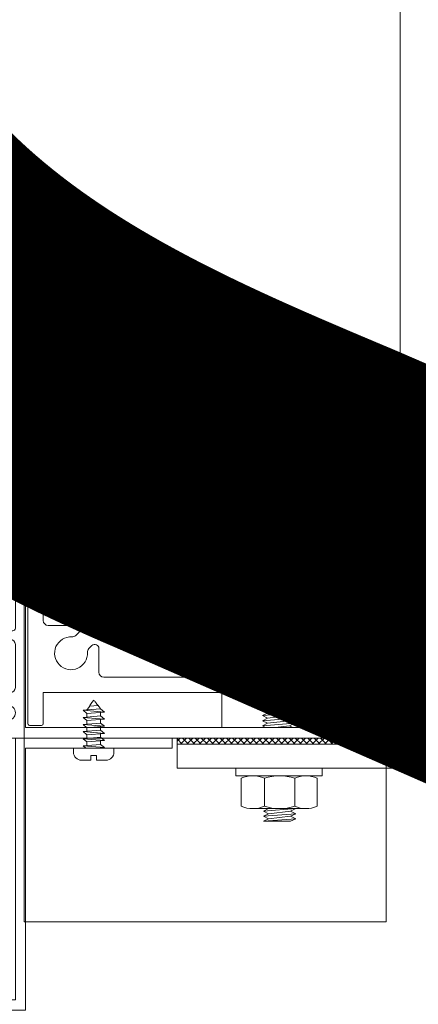
# Model space of a CAD drawing. Units: metres. Extents: x -1112 to 0, y 0 to 1141.
# Drawn here: x -946 to -946, y 849 to 849 of the extents above; entities that cross this region are included whole.
import ezdxf
from ezdxf.xclip import XClip

# ---------------------------------------------------------------- set-up
doc = ezdxf.new("R2010")
doc.units = ezdxf.units.M
doc.header["$MEASUREMENT"] = 0
doc.header["$XCLIPFRAME"] = 2
doc.header["$PDMODE"] = 3
doc.layers.get('0').update_dxf_attribs({"color": 251})
doc.layers.add('ECN_ARQ_LOBBY_INDICAÇÃO DE ACESSO', color=3, linetype='Continuous')
doc.layers.add('ECN_ARQ_PORTAS', color=1, linetype='Continuous', lineweight=13)
doc.styles.add('ARIAL', font='ARIALN.TTF')
pattern_1 = [(315, (-946.4613226, 849.9714792), (0.00061871843, 0.00061871843), []), (45, (-946.4613226, 849.9714792), (-0.00061871843, 0.00061871843), [])]
pattern_2 = [(315, (-946.4822515, 851.42733325), (0.00061871843, 0.00061871843), []), (45, (-946.4822515, 851.42733325), (-0.00061871843, 0.00061871843), [])]

# ---------------------------------------------------------------- blocks, each defined once
blk = doc.blocks.new('716TER$0$PAR-09B')
at = {"color": 0, "linetype": 'Continuous'}
for p, q in [((0, 4), (-0.8, 4)), ((0, 4), (0, -4)), ((-2.4, 0.56), (-2.4, 2.4)), ((-2.4, 0.56), (-1.44, 0.56)), ((-1.44, 0.56), (-1.44, -0.56)), ((-2.4, -0.56), (-1.44, -0.56)), ((-2.4, -0.56), (-2.4, -2.4)), ((0, -4), (-0.8, -4))]:
    blk.add_line(p, q, dxfattribs=at)
for p, q in [((0, 1.56), (0.46, 2.1)), ((0.46, 2.1), (0.1, -2.1)), ((0.46, 2.1), (0.73, -1.35)), ((1.23, 1.35), (1.86, 2.1)), ((1.86, 2.1), (1.5, -2.1)), ((1.86, 2.1), (2.14, -1.35)), ((2.63, 1.35), (3.27, 2.1)), ((3.27, 2.1), (2.91, -2.1)), ((3.27, 2.1), (3.54, -1.35)), ((4.04, 1.35), (4.67, 2.1)), ((4.67, 2.1), (4.31, -2.1)), ((4.67, 2.1), (4.95, -1.35)), ((5.44, 1.35), (6.08, 2.1)), ((6.08, 2.1), (5.72, -2.1)), ((6.08, 2.1), (6.36, -1.35)), ((6.85, 1.35), (7.49, 2.1)), ((7.49, 2.1), (7.12, -2.1)), ((7.49, 2.1), (7.76, -1.35)), ((0.52, 1.35), (1.23, 1.35)), ((1.23, 1.35), (1.5, -2.1)), ((1.93, 1.35), (2.63, 1.35)), ((2.63, 1.35), (2.91, -2.1)), ((3.33, 1.35), (4.04, 1.35)), ((4.04, 1.35), (4.31, -2.1)), ((4.74, 1.35), (5.44, 1.35)), ((5.44, 1.35), (5.72, -2.1)), ((6.15, 1.35), (6.85, 1.35)), ((6.85, 1.35), (7.12, -2.1)), ((8.3, 0.82), (8.42, -0.88)), ((0, -0.99), (0.1, -2.1)), ((0.1, -2.1), (0.73, -1.35)), ((0.73, -1.35), (1.44, -1.35)), ((1.5, -2.1), (2.14, -1.35)), ((2.14, -1.35), (2.84, -1.35)), ((2.91, -2.1), (3.54, -1.35)), ((3.54, -1.35), (4.25, -1.35)), ((4.31, -2.1), (4.95, -1.35)), ((4.95, -1.35), (5.65, -1.35)), ((5.72, -2.1), (6.36, -1.35)), ((6.36, -1.35), (7.06, -1.35)), ((7.12, -2.1), (7.76, -1.35)), ((1.5, -2.1), (1.5, -2.1)), ((4.31, -2.1), (4.31, -2.1)), ((7.12, -2.1), (7.12, -2.1))]:
    blk.add_line(p, q)
for centre, start, end in [((-0.8, 2.4), 90, 180), ((-0.8, -2.4), 180, 270)]:
    blk.add_arc(centre, 1.6, start, end, dxfattribs=at)
for points in [[(7.55, 1.35), (8.05, 0.98), (8.82, 0.51), (9.5, 0)], [(7.77, -1.35), (8.42, -0.88), (9.02, -0.39), (9.5, 0)]]:
    blk.add_spline(points, degree=3)
blk = doc.blocks.new('716TER$0$06-094')
for p, q in [((22.2, 0), (-22.2, 0)), ((22.2, 0), (-22.2, 0)), ((-22.5, -0.3), (-22.5, -2.7)), ((-22.5, -0.3), (-22.5, -2.7)), ((22.5, -2.7), (22.5, -0.3)), ((22.5, -2.7), (22.5, -0.3)), ((-22.2, -3), (-16, -3)), ((-22.2, -3), (-16, -3)), ((-16, -3), (-16, -66)), ((-16, -3), (-16, -66)), ((-1.75, -3), (1.75, -3)), ((-1.75, -3), (1.75, -3)), ((16, -66), (16, -3)), ((16, -3), (22.2, -3)), ((16, -66), (16, -3)), ((16, -3), (22.2, -3)), ((-2.75, -9.45), (-2.75, -4)), ((-2.75, -9.45), (-2.75, -4)), ((2.75, -4), (2.75, -9.45)), ((2.75, -4), (2.75, -9.45)), ((-4.71, -9.42), (-4.12, -10.02)), ((-4.71, -9.42), (-4.12, -10.02)), ((4.12, -10.02), (4.71, -9.42)), ((4.12, -10.02), (4.71, -9.42)), ((-6.73, -12.63), (-7.33, -12.04)), ((-6.73, -12.63), (-7.33, -12.04)), ((7.33, -12.04), (6.73, -12.63)), ((7.33, -12.04), (6.73, -12.63)), ((-13, -54), (-13, -15)), ((-13, -54), (-13, -15)), ((-12, -14), (-7.3, -14)), ((-12, -14), (-7.3, -14)), ((7.3, -14), (12, -14)), ((7.3, -14), (12, -14)), ((13, -15), (13, -54)), ((13, -15), (13, -54)), ((-7.3, -55), (-12, -55)), ((-7.3, -55), (-12, -55)), ((-7.33, -56.96), (-6.73, -56.37)), ((-7.33, -56.96), (-6.73, -56.37)), ((6.73, -56.37), (7.33, -56.96)), ((6.73, -56.37), (7.33, -56.96)), ((12, -55), (7.3, -55)), ((12, -55), (7.3, -55)), ((-4.12, -58.98), (-4.71, -59.58)), ((-4.12, -58.98), (-4.71, -59.58)), ((-2.75, -65), (-2.75, -59.55)), ((-2.75, -65), (-2.75, -59.55)), ((2.75, -59.55), (2.75, -65)), ((2.75, -59.55), (2.75, -65)), ((4.71, -59.58), (4.12, -58.98)), ((4.71, -59.58), (4.12, -58.98)), ((-16, -66), (-22.2, -66)), ((-16, -66), (-22.2, -66)), ((1.75, -66), (-1.75, -66)), ((1.75, -66), (-1.75, -66)), ((22.2, -66), (16, -66)), ((22.2, -66), (16, -66)), ((-22.5, -66.3), (-22.5, -68.7)), ((-22.5, -66.3), (-22.5, -68.7)), ((22.5, -68.7), (22.5, -66.3)), ((22.5, -68.7), (22.5, -66.3)), ((-22.2, -69), (22.2, -69)), ((-22.2, -69), (22.2, -69))]:
    blk.add_line(p, q)
for centre, radius, start, end in [((-22.2, -0.3), 0.3, 90, 180), ((-22.2, -0.3), 0.3, 90, 180), ((22.2, -0.3), 0.3, 0, 90), ((22.2, -0.3), 0.3, 0, 90), ((-22.2, -2.7), 0.3, 180, 270), ((-22.2, -2.7), 0.3, 180, 270), ((22.2, -2.7), 0.3, 270, 0), ((22.2, -2.7), 0.3, 270, 0), ((-4.01, -8.71), 1, 177.1125, 225), ((-4.01, -8.71), 1, 177.1125, 225), ((-3.55, -9.45), 0.8, 225, 0), ((-3.55, -9.45), 0.8, 225, 0), ((3.55, -9.45), 0.8, 180, 315), ((3.55, -9.45), 0.8, 180, 315), ((4.01, -8.71), 1, 315, 2.8875), ((4.01, -8.71), 1, 315, 2.8875), ((-8.04, -12.74), 1, 45, 92.8875), ((-8.04, -12.74), 1, 45, 92.8875), ((-7.3, -13.2), 0.8, 270, 45), ((-7.3, -13.2), 0.8, 270, 45), ((7.3, -13.2), 0.8, 135, 270), ((7.3, -13.2), 0.8, 135, 270), ((8.04, -12.74), 1, 87.1125, 135), ((8.04, -12.74), 1, 87.1125, 135), ((-7.3, -55.8), 0.8, 315, 90), ((-7.3, -55.8), 0.8, 315, 90), ((7.3, -55.8), 0.8, 90, 225), ((7.3, -55.8), 0.8, 90, 225), ((-8.04, -56.26), 1, 267.1125, 315), ((-8.04, -56.26), 1, 267.1125, 315), ((8.04, -56.26), 1, 225, 272.8875), ((8.04, -56.26), 1, 225, 272.8875), ((-4.01, -60.29), 1, 135, 182.8875), ((-4.01, -60.29), 1, 135, 182.8875), ((-3.55, -59.55), 0.8, 0, 135), ((-3.55, -59.55), 0.8, 0, 135), ((3.55, -59.55), 0.8, 45, 180), ((3.55, -59.55), 0.8, 45, 180), ((4.01, -60.29), 1, 357.1125, 45), ((4.01, -60.29), 1, 357.1125, 45), ((-22.2, -66.3), 0.3, 90, 180), ((-22.2, -66.3), 0.3, 90, 180), ((22.2, -66.3), 0.3, 0, 90), ((22.2, -66.3), 0.3, 0, 90), ((-22.2, -68.7), 0.3, 180, 270), ((-22.2, -68.7), 0.3, 180, 270), ((22.2, -68.7), 0.3, 270, 0), ((22.2, -68.7), 0.3, 270, 0)]:
    blk.add_arc(centre, radius, start, end)
at = {"extrusion": (0, 0, -1)}
for centre, radius, start, end in [((1.75, -4), 1, 0, 90), ((1.75, -4), 1, 0, 90), ((-1.75, -4), 1, 90, 180), ((-1.75, -4), 1, 90, 180), ((8.25, -8.5), 3.25, 267.1125, 182.8875), ((8.25, -8.5), 3.25, 267.1125, 182.8875), ((-8.25, -8.5), 3.25, 357.1125, 272.8875), ((-8.25, -8.5), 3.25, 357.1125, 272.8875), ((12, -15), 1, 0, 90), ((12, -15), 1, 0, 90), ((-12, -15), 1, 90, 180), ((-12, -15), 1, 90, 180), ((12, -54), 1, 270, 0), ((12, -54), 1, 270, 0), ((-12, -54), 1, 180, 270), ((-12, -54), 1, 180, 270), ((8.25, -60.5), 3.25, 177.1125, 92.8875), ((8.25, -60.5), 3.25, 177.1125, 92.8875), ((-8.25, -60.5), 3.25, 87.1125, 2.8875), ((-8.25, -60.5), 3.25, 87.1125, 2.8875), ((1.75, -65), 1, 270, 0), ((1.75, -65), 1, 270, 0), ((-1.75, -65), 1, 180, 270), ((-1.75, -65), 1, 180, 270)]:
    blk.add_arc(centre, radius, start, end, dxfattribs=at)
blk = doc.blocks.new('716TER$0$PAR-M6')
for p, q in [((-1.5, -8.39), (-1.5, 8.61)), ((-1.5, 8.61), (0, 8.61)), ((0, -8.39), (0, 8.61)), ((-7.5, 7.61), (-2, 7.61)), ((-8, -5.03), (-8, 5.26)), ((0, -3.97), (0, 3.97)), ((-10.5, -2.17), (-10.5, 3.18)), ((-10.5, 3.18), (-10, -3.17)), ((-10, 2.17), (-10.5, 3.18)), ((-9.5, 3.18), (-10, 2.17)), ((-10, 2.17), (-9.5, -2.17)), ((-9.5, 3.18), (-9, -3.17)), ((-9, 2.17), (-9.5, 3.18)), ((-8.5, 3.18), (-9, 2.17)), ((-9, 2.17), (-8.5, -2.19)), ((-8, -3.17), (-8.5, 3.18)), ((-8, 2.17), (-8.5, 3.18)), ((-8, -3.17), (-8, 2.17)), ((-2, 3), (-7.5, 3)), ((0, 3.18), (0.5, -3.17)), ((0.5, 2.17), (0, 3.18)), ((1, 3.18), (0.5, 2.17)), ((0.5, 2.17), (1, -2.17)), ((1, 3.18), (1.5, -3.17)), ((1.5, 2.17), (1, 3.18)), ((2, 3.18), (1.5, 2.17)), ((1.5, 2.17), (2, -2.19)), ((2.5, -3.17), (2, 3.18)), ((2.5, 2.17), (2, 3.18)), ((3, 3.18), (2.5, 2.17)), ((2.5, 2.17), (3, -2.17)), ((3, 3.18), (3.5, -3.17)), ((3.5, 2.17), (3, 3.18)), ((4, 3.18), (3.5, 2.17)), ((3.5, 2.17), (4, -2.19)), ((4.5, -3.17), (4, 3.18)), ((4.5, 2.17), (4, 3.18)), ((5, 3.18), (4.5, 2.17)), ((4.5, 2.17), (5, -2.17)), ((5, 3.18), (5.5, -3.17)), ((5.5, 2.17), (5, 3.18)), ((6, 3.18), (5.5, 2.17)), ((5.5, 2.17), (6, -2.19)), ((6.5, -3.17), (6, 3.18)), ((6.5, 2.17), (6, 3.18)), ((7.01, 3.18), (6.5, 2.17)), ((6.5, 2.17), (7.01, -2.17)), ((7.01, 3.18), (7.51, -3.17)), ((7.51, 2.17), (7.01, 3.18)), ((8.01, 3.18), (7.51, 2.17)), ((7.51, 2.17), (8.01, -2.19)), ((8.51, -3.17), (8.01, 3.18)), ((8.51, 2.17), (8.01, 3.18)), ((9.01, 3.18), (8.51, 2.17)), ((8.51, 2.17), (9.01, -2.17)), ((9.01, 3.18), (9.51, -3.17)), ((9.51, 2.17), (9.01, 3.18)), ((10.01, 3.18), (9.51, 2.17)), ((9.51, 2.17), (10.01, -2.19)), ((10.51, -3.17), (10.01, 3.18)), ((10.51, 2.17), (10.01, 3.18)), ((11.01, 3.18), (10.51, 2.17)), ((10.51, 2.17), (11.01, -2.17)), ((11.01, 3.18), (11.51, -3.17)), ((11.51, 2.17), (11.01, 3.18)), ((12.01, 3.18), (11.51, 2.17)), ((11.51, 2.17), (12.01, -2.19)), ((12.51, -3.17), (12.01, 3.18)), ((12.51, 2.17), (12.01, 3.18)), ((13.01, 3.18), (12.51, 2.17)), ((12.51, 2.17), (13.01, -2.17)), ((13.01, 3.18), (13.51, -3.17)), ((13.51, 2.17), (13.01, 3.18)), ((14.01, 3.18), (13.51, 2.17)), ((13.51, 2.17), (14.01, -2.19)), ((14.51, -3.17), (14.01, 3.18)), ((14.51, 2.17), (14.01, 3.18)), ((15.01, 3.18), (14.51, 2.17)), ((14.51, 2.17), (15.01, -2.17)), ((15.01, 3.18), (15.51, -3.17)), ((15.51, 2.17), (15.01, 3.18)), ((16.01, 3.18), (15.51, 2.17)), ((15.51, 2.17), (16.01, -2.19)), ((16.51, -3.17), (16.01, 3.18)), ((16.51, 2.17), (16.01, 3.18)), ((17.01, 3.18), (16.51, 2.17)), ((16.51, 2.17), (17.01, -2.17)), ((17.01, 3.18), (17.51, -3.17)), ((17.51, 2.17), (17.01, 3.18)), ((18.01, 3.18), (17.51, 2.17)), ((17.51, 2.17), (18.01, -2.19)), ((18.51, -3.17), (18.01, 3.18)), ((18.51, 2.17), (18.01, 3.18)), ((19.01, 3.18), (18.51, 2.17)), ((18.51, 2.17), (19.01, -2.17)), ((19.01, 3.18), (19.51, -3.17)), ((19.51, 2.17), (19.01, 3.18)), ((20.01, 3.18), (19.51, 2.17)), ((19.51, 2.17), (20.01, -2.19)), ((20.52, -3.17), (20.01, 3.18)), ((20.52, 2.17), (20.01, 3.18)), ((21.02, 3.18), (20.52, 2.17)), ((20.52, 2.17), (21.02, -2.17)), ((21.02, 3.18), (21.52, -3.17)), ((21.52, 2.17), (21.02, 3.18)), ((22.02, 3.18), (21.52, 2.17)), ((21.52, 2.17), (22.02, -2.19)), ((22.52, -3.17), (22.02, 3.18)), ((22.52, 2.17), (22.02, 3.18)), ((23.02, 3.18), (22.52, 2.17)), ((22.52, 2.17), (23.02, -2.17)), ((23.02, 3.18), (23.52, -3.17)), ((23.52, 2.17), (23.02, 3.18)), ((24.02, 3.18), (23.52, 2.17)), ((23.52, 2.17), (24.02, -2.19)), ((24.52, -3.17), (24.02, 3.18)), ((24.52, 2.17), (24.02, 3.18)), ((25.02, 3.18), (24.52, 2.17)), ((24.52, 2.17), (25.02, -2.17)), ((25.02, 3.18), (25.52, -3.17)), ((25.52, 2.17), (25.02, 3.18)), ((26.02, 3.18), (25.52, 2.17)), ((25.52, 2.17), (26.02, -2.19)), ((26.52, -3.17), (26.02, 3.18)), ((26.52, 2.17), (26.02, 3.18)), ((27.02, 3.18), (26.52, 2.17)), ((26.52, 2.17), (27.02, -2.17)), ((27.02, 3.18), (27.52, -3.17)), ((27.52, 2.17), (27.02, 3.18)), ((28.02, 3.18), (27.52, 2.17)), ((27.52, 2.17), (28.02, -2.19)), ((28.52, -3.17), (28.02, 3.18)), ((28.52, 2.17), (28.02, 3.18)), ((29.02, 3.18), (28.52, 2.17)), ((28.52, 2.17), (29.02, -2.17)), ((29.02, 3.18), (29.52, -3.17)), ((29.52, 2.17), (29.02, 3.18)), ((30.02, 3.18), (29.52, 2.17)), ((29.52, 2.17), (30.02, -2.19)), ((30.52, -3.17), (30.02, 3.18)), ((30.52, 2.17), (30.02, 3.18)), ((30.52, 2.17), (31.02, -2.17)), ((31.02, 3.18), (31.52, -3.17)), ((31.52, 2.17), (31.02, 3.18)), ((32.02, 3.18), (31.52, 2.17)), ((31.52, 2.17), (32.02, -2.19)), ((32.52, -3.17), (32.02, 3.18)), ((32.52, 2.17), (32.02, 3.18)), ((33.02, 3.18), (32.52, 2.17)), ((32.52, 2.17), (33.02, -2.17)), ((33.02, 3.18), (33.53, -3.17)), ((33.53, 2.17), (33.02, 3.18)), ((34.03, 3.18), (33.53, 2.17)), ((33.53, 2.17), (34.03, -2.19)), ((34.53, -3.17), (34.03, 3.18)), ((34.53, 2.17), (34.03, 3.18)), ((35.03, 3.18), (34.53, 2.17)), ((34.53, 2.17), (35.03, -2.17)), ((35.03, 3.18), (35.53, -3.17)), ((35.53, 2.17), (35.03, 3.18)), ((36.03, 3.18), (35.53, 2.17)), ((35.53, 2.17), (36.03, -2.19)), ((36.53, -3.17), (36.03, 3.18)), ((36.53, 2.17), (36.03, 3.18)), ((37.03, 3.18), (36.53, 2.17)), ((36.53, 2.17), (37.03, -2.17)), ((37.03, 3.18), (37.53, -3.17)), ((37.53, 2.17), (37.03, 3.18)), ((38.03, 3.18), (37.53, 2.17)), ((37.53, 2.17), (38.03, -2.19)), ((38.53, -3.17), (38.03, 3.18)), ((38.53, 2.17), (38.03, 3.18)), ((39.03, 3.18), (38.53, 2.17)), ((38.53, 2.17), (39.03, -2.17)), ((39.03, 3.18), (39.53, -3.17)), ((39.53, 2.17), (39.03, 3.18)), ((40.03, 3.18), (39.53, 2.17)), ((39.53, 2.17), (40.03, -2.19)), ((40.53, -3.17), (40.03, 3.18)), ((40.53, 2.17), (40.03, 3.18)), ((41.03, 3.18), (40.53, 2.17)), ((40.53, 2.17), (41.03, -2.17)), ((41.03, 3.18), (41.53, -3.17)), ((41.53, 2.17), (41.03, 3.18)), ((42.03, 3.18), (41.53, 2.17)), ((41.53, 2.17), (42.03, -2.19)), ((42.53, -3.17), (42.03, 3.18)), ((42.53, 2.17), (42.03, 3.18)), ((43.03, 3.18), (42.53, 2.17)), ((42.53, 2.17), (43.03, -2.17)), ((43.03, 3.18), (43.53, -3.17)), ((43.53, 2.17), (43.03, 3.18)), ((44.03, 3.18), (43.53, 2.17)), ((43.53, 2.17), (44.03, -2.19)), ((44.53, -3.17), (44.03, 3.18)), ((44.53, 2.17), (44.03, 3.18)), ((45.03, 3.18), (44.53, 2.17)), ((44.53, 2.17), (45.03, -2.17)), ((45.03, 3.18), (45.53, -3.17)), ((45.53, 2.17), (45.03, 3.18)), ((46.03, 3.18), (45.53, 2.17)), ((45.53, 2.17), (46.03, -2.19)), ((46.53, -3.17), (46.03, 3.18)), ((46.53, 2.17), (46.03, 3.18)), ((47.04, 3.18), (46.53, 2.17)), ((46.53, 2.17), (47.04, -2.17)), ((47.04, 3.18), (47.54, -3.17)), ((47.54, 2.17), (47.04, 3.18)), ((48.04, 3.18), (47.54, 2.17)), ((47.54, 2.17), (48.04, -2.19)), ((48.54, -3.17), (48.04, 3.18)), ((48.54, 2.17), (48.04, 3.18)), ((49.04, 3.18), (48.54, 2.17)), ((48.54, 2.17), (49.04, -2.17)), ((49.04, 3.18), (49.54, -3.17)), ((49.54, 2.17), (49.04, 3.18)), ((50.04, 3.18), (49.54, 2.17)), ((49.54, 2.17), (50.04, -2.19)), ((50.54, -3.17), (50.04, 3.18)), ((50.54, 2.17), (50.04, 3.18)), ((51.04, 3.18), (50.54, 2.17)), ((50.54, 2.17), (51.04, -2.17)), ((51.04, 3.18), (51.54, -3.17)), ((51.54, 2.17), (51.04, 3.18)), ((52.04, 3.18), (51.54, 2.17)), ((51.54, 2.17), (52.04, -2.19)), ((52.54, -3.17), (52.04, 3.18)), ((52.54, 2.17), (52.04, 3.18)), ((53.04, 3.18), (52.54, 2.17)), ((52.54, 2.17), (53.04, -2.19)), ((53.54, -3.17), (53.04, 3.18)), ((53.54, 2.17), (53.04, 3.18)), ((54.04, 3.18), (53.54, 2.17)), ((53.54, 2.17), (54.04, -2.17)), ((54.04, 3.18), (54.54, -3.17)), ((54.54, 2.17), (54.04, 3.18)), ((55.04, 3.18), (54.54, 2.17)), ((54.54, 2.17), (55.04, -2.19)), ((55.54, -3.17), (55.04, 3.18)), ((55.54, 2.17), (55.04, 3.18)), ((56.04, 3.18), (55.54, 2.17)), ((55.54, 2.17), (56.04, -2.19)), ((56.54, -3.17), (56.04, 3.18)), ((56.54, 2.17), (56.04, 3.18)), ((57.04, 3.18), (56.54, 2.17)), ((56.54, 2.17), (57.04, -2.17)), ((57.04, 3.18), (57.54, -3.17)), ((57.54, 2.17), (57.04, 3.18)), ((58.04, 3.18), (57.54, 2.17)), ((57.54, 2.17), (58.04, -2.19)), ((58.54, -3.17), (58.04, 3.18)), ((58.54, 2.17), (58.04, 3.18)), ((59.04, 3.18), (58.54, 2.17)), ((58.54, 2.17), (59.04, -2.19)), ((59.54, -3.17), (59.04, 3.18)), ((59.54, 2.17), (59.04, 3.18)), ((60.05, 3.18), (59.54, 2.17)), ((59.54, 2.17), (60.05, -2.17)), ((60.05, 3.18), (60.55, -3.17)), ((60.55, 2.17), (60.05, 3.18)), ((61.05, 3.18), (60.55, 2.17)), ((60.55, 2.17), (61.05, -2.19)), ((61.5, -3.08), (61.05, 3.18)), ((61.5, 2.27), (61.05, 3.18)), ((61.5, -3.08), (61.5, 2.27)), ((-10, -3.17), (-10.5, -2.17)), ((-9.5, -2.17), (-10, -3.17)), ((-9, -3.17), (-9.5, -2.17)), ((-8.5, -2.17), (-9, -3.17)), ((-8, -3.17), (-8.5, -2.17)), ((-2, -3), (-7.5, -3)), ((0.5, -3.17), (0, -2.17)), ((1, -2.17), (0.5, -3.17)), ((1.5, -3.17), (1, -2.17)), ((2, -2.17), (1.5, -3.17)), ((2.5, -3.17), (2, -2.17)), ((3, -2.17), (2.5, -3.17)), ((3.5, -3.17), (3, -2.17)), ((4, -2.17), (3.5, -3.17)), ((4.5, -3.17), (4, -2.17)), ((5, -2.17), (4.5, -3.17)), ((5.5, -3.17), (5, -2.17)), ((6, -2.17), (5.5, -3.17)), ((6.5, -3.17), (6, -2.17)), ((7.01, -2.17), (6.5, -3.17)), ((7.51, -3.17), (7.01, -2.17)), ((8.01, -2.17), (7.51, -3.17)), ((8.51, -3.17), (8.01, -2.17)), ((9.01, -2.17), (8.51, -3.17)), ((9.51, -3.17), (9.01, -2.17)), ((10.01, -2.17), (9.51, -3.17)), ((10.51, -3.17), (10.01, -2.17)), ((11.01, -2.17), (10.51, -3.17)), ((11.51, -3.17), (11.01, -2.17)), ((12.01, -2.17), (11.51, -3.17)), ((12.51, -3.17), (12.01, -2.17)), ((13.01, -2.17), (12.51, -3.17)), ((13.51, -3.17), (13.01, -2.17)), ((14.01, -2.17), (13.51, -3.17)), ((14.51, -3.17), (14.01, -2.17)), ((15.01, -2.17), (14.51, -3.17)), ((15.51, -3.17), (15.01, -2.17)), ((16.01, -2.17), (15.51, -3.17)), ((16.51, -3.17), (16.01, -2.17)), ((16.51, -3.17), (16.01, -2.17)), ((17.01, -2.17), (16.51, -3.17)), ((17.51, -3.17), (17.01, -2.17)), ((18.01, -2.17), (17.51, -3.17)), ((18.51, -3.17), (18.01, -2.17)), ((19.01, -2.17), (18.51, -3.17)), ((19.51, -3.17), (19.01, -2.17)), ((20.01, -2.17), (19.51, -3.17)), ((20.52, -3.17), (20.01, -2.17)), ((21.02, -2.17), (20.52, -3.17)), ((21.52, -3.17), (21.02, -2.17)), ((22.02, -2.17), (21.52, -3.17)), ((22.52, -3.17), (22.02, -2.17)), ((23.02, -2.17), (22.52, -3.17)), ((23.52, -3.17), (23.02, -2.17)), ((24.02, -2.17), (23.52, -3.17)), ((24.52, -3.17), (24.02, -2.17)), ((25.02, -2.17), (24.52, -3.17)), ((25.52, -3.17), (25.02, -2.17)), ((26.02, -2.17), (25.52, -3.17)), ((26.52, -3.17), (26.02, -2.17)), ((27.02, -2.17), (26.52, -3.17)), ((27.52, -3.17), (27.02, -2.17)), ((28.02, -2.17), (27.52, -3.17)), ((28.52, -3.17), (28.02, -2.17)), ((29.02, -2.17), (28.52, -3.17)), ((29.52, -3.17), (29.02, -2.17)), ((30.02, -2.17), (29.52, -3.17)), ((30.52, -3.17), (30.02, -2.17)), ((31.02, -2.17), (30.52, -3.17)), ((31.52, -3.17), (31.02, -2.17)), ((32.02, -2.17), (31.52, -3.17)), ((32.52, -3.17), (32.02, -2.17)), ((33.02, -2.17), (32.52, -3.17)), ((33.53, -3.17), (33.02, -2.17)), ((34.03, -2.17), (33.53, -3.17)), ((34.53, -3.17), (34.03, -2.17)), ((35.03, -2.17), (34.53, -3.17)), ((35.53, -3.17), (35.03, -2.17)), ((36.03, -2.17), (35.53, -3.17)), ((36.53, -3.17), (36.03, -2.17)), ((37.03, -2.17), (36.53, -3.17)), ((37.53, -3.17), (37.03, -2.17)), ((38.03, -2.17), (37.53, -3.17)), ((38.53, -3.17), (38.03, -2.17)), ((38.53, -3.17), (38.03, -2.17)), ((39.03, -2.17), (38.53, -3.17)), ((39.53, -3.17), (39.03, -2.17)), ((40.03, -2.17), (39.53, -3.17)), ((40.53, -3.17), (40.03, -2.17)), ((41.03, -2.17), (40.53, -3.17)), ((41.53, -3.17), (41.03, -2.17)), ((42.03, -2.17), (41.53, -3.17)), ((42.53, -3.17), (42.03, -2.17)), ((43.03, -2.17), (42.53, -3.17)), ((43.53, -3.17), (43.03, -2.17)), ((44.03, -2.17), (43.53, -3.17)), ((44.53, -3.17), (44.03, -2.17)), ((45.03, -2.17), (44.53, -3.17)), ((45.53, -3.17), (45.03, -2.17)), ((46.03, -2.17), (45.53, -3.17)), ((46.53, -3.17), (46.03, -2.17)), ((47.04, -2.17), (46.53, -3.17)), ((47.54, -3.17), (47.04, -2.17)), ((48.04, -2.17), (47.54, -3.17)), ((48.54, -3.17), (48.04, -2.17)), ((49.04, -2.17), (48.54, -3.17)), ((49.54, -3.17), (49.04, -2.17)), ((50.04, -2.17), (49.54, -3.17)), ((50.54, -3.17), (50.04, -2.17)), ((51.04, -2.17), (50.54, -3.17)), ((51.54, -3.17), (51.04, -2.17)), ((52.04, -2.17), (51.54, -3.17)), ((52.54, -3.17), (52.04, -2.17)), ((53.04, -2.17), (52.54, -3.17)), ((53.54, -3.17), (53.04, -2.17)), ((54.04, -2.17), (53.54, -3.17)), ((54.54, -3.17), (54.04, -2.17)), ((55.04, -2.17), (54.54, -3.17)), ((55.54, -3.17), (55.04, -2.17)), ((56.04, -2.17), (55.54, -3.17)), ((56.54, -3.17), (56.04, -2.17)), ((57.04, -2.17), (56.54, -3.17)), ((57.54, -3.17), (57.04, -2.17)), ((58.04, -2.17), (57.54, -3.17)), ((58.54, -3.17), (58.04, -2.17)), ((59.04, -2.17), (58.54, -3.17)), ((59.54, -3.17), (59.04, -2.17)), ((60.05, -2.17), (59.54, -3.17)), ((60.55, -3.17), (60.05, -2.17)), ((61.05, -2.17), (60.55, -3.17)), ((61.5, -3.08), (61.05, -2.17)), ((-7.5, -7.39), (-2, -7.39)), ((-1.5, -8.39), (0, -8.39))]:
    blk.add_line(p, q)
for centre, radius, start, end in [((-2.43, 5.31), 5.57, 155.538, 204.462), ((-7.07, 5.31), 5.57, 335.538, 24.462), ((1.25, 0), 9.25, 161.0754, 198.9246), ((-10.75, 0), 9.25, 341.0754, 18.9246), ((-2.93, -5.19), 5.07, 154.3315, 205.6363), ((-6.57, -5.19), 5.07, 334.3637, 25.6685)]:
    blk.add_arc(centre, radius, start, end)
blk = doc.blocks.new('716TER$0$POR-M6')
for p, q in [((-1.5, -8.5), (-1.5, 8.5)), ((-1.5, 8.5), (0, 8.5)), ((0, -8.5), (0, 8.5)), ((-7.5, 7.5), (-2, 7.5)), ((-8, -5.15), (-8, 5.15)), ((-10.5, -2.29), (-10.5, 3.06)), ((-10.5, 3.06), (-10, -3.29)), ((-10, 2.06), (-10.5, 3.06)), ((-9.5, 3.06), (-10, 2.06)), ((-10, 2.06), (-9.5, -2.29)), ((-9.5, 3.06), (-9, -3.29)), ((-9, 2.06), (-9.5, 3.06)), ((-8.5, 3.06), (-9, 2.06)), ((-9, 2.06), (-8.5, -2.3)), ((-8, -3.29), (-8.5, 3.06)), ((-8, 2.06), (-8.5, 3.06)), ((-8, -3.29), (-8, 2.06)), ((-2, 2.89), (-7.5, 2.89)), ((-10, -3.29), (-10.5, -2.29)), ((-9.5, -2.29), (-10, -3.29)), ((-9, -3.29), (-9.5, -2.29)), ((-8.5, -2.29), (-9, -3.29)), ((-8, -3.29), (-8.5, -2.29)), ((-2, -3.11), (-7.5, -3.11)), ((-7.5, -7.5), (-2, -7.5)), ((-1.5, -8.5), (0, -8.5))]:
    blk.add_line(p, q)
for centre, radius, start, end in [((-2.43, 5.19), 5.57, 155.538, 204.462), ((-7.07, 5.19), 5.57, 335.538, 24.462), ((1.25, -0.11), 9.25, 161.0754, 198.9246), ((-10.75, -0.11), 9.25, 341.0754, 18.9246), ((-2.93, -5.31), 5.07, 154.3315, 205.6363), ((-6.57, -5.31), 5.07, 334.3637, 25.6685)]:
    blk.add_arc(centre, radius, start, end)
blk = doc.blocks.new('716TER$0$06-087')
for p, q in [((-24.5, 0), (24.5, 0)), ((-25, -89.7), (-25, -0.5)), ((25, -0.5), (25, -89.7)), ((-22.9, -4.3), (-22.9, -74)), ((22.6, -4), (-22.6, -4)), ((22.9, -74), (22.9, -4.3)), ((22.9, -4.3), (22.9, -4.3)), ((-22.9, -74), (22.9, -74)), ((-21.5, -77.5), (-21.5, -81.75)), ((-18.5, -81.75), (-18.5, -77.5)), ((-16, -77), (-16, -89.5)), ((-6.5, -76), (-15, -76)), ((-5.5, -94), (-5.5, -77)), ((-5.5, -94), (-5.5, -77)), ((-5.5, -77), (-5.5, -94)), ((-5.5, -94), (-5.5, -77)), ((-3.8, -76.5), (-3.8, -90.8)), ((3.3, -76), (-3.3, -76)), ((3.3, -76), (3.3, -76)), ((3.8, -90.8), (3.8, -76.5)), ((5.5, -77), (5.5, -94)), ((15, -76), (6.5, -76)), ((16, -89.5), (16, -77)), ((18.5, -77.5), (18.5, -81.75)), ((21.5, -81.75), (21.5, -77.5)), ((-21.5, -81.75), (-21.75, -82)), ((-21.75, -82), (-21.75, -83.8)), ((-18.25, -82), (-18.5, -81.75)), ((-18.25, -83.8), (-18.25, -82)), ((18.5, -81.75), (18.25, -82)), ((18.25, -82), (18.25, -83.8)), ((21.75, -82), (21.5, -81.75)), ((21.75, -83.8), (21.75, -82)), ((-21.95, -84), (-22.25, -84)), ((-22.25, -85), (-21.95, -85)), ((-21.75, -85.2), (-21.75, -89.8)), ((-18.25, -89.8), (-18.25, -85.2)), ((-17.75, -84), (-18.05, -84)), ((-18.05, -85), (-17.75, -85)), ((18.05, -84), (17.75, -84)), ((17.75, -85), (18.05, -85)), ((18.25, -85.2), (18.25, -89.8)), ((21.75, -89.8), (21.75, -85.2)), ((22.25, -84), (21.95, -84)), ((21.95, -85), (22.25, -85)), ((-25, -89.7), (-25, -89.7)), ((-21.95, -90), (-24.7, -90)), ((-16.5, -90), (-18.05, -90)), ((-3.3, -91.3), (3.3, -91.3)), ((3.3, -91.3), (3.3, -91.3)), ((18.05, -90), (16.5, -90)), ((24.7, -90), (21.95, -90)), ((-5.3, -94.2), (-4.3, -94.2)), ((-4.3, -94.2), (-5.3, -94.2)), ((-4.1, -94.4), (-4.1, -96.63)), ((-4.1, -96.63), (-4.1, -94.4)), ((-2, -95), (-2, -105.5)), ((2, -105.5), (2, -95)), ((4.1, -94.4), (4.1, -96.63)), ((5.3, -94.2), (4.3, -94.2)), ((-4.16, -96.78), (-4.44, -97.06)), ((-4.44, -97.06), (-4.16, -96.78)), ((4.16, -96.78), (4.44, -97.06)), ((-4.44, -97.34), (-4.16, -97.62)), ((-4.16, -97.62), (-4.44, -97.34)), ((-4.16, -98.18), (-4.44, -98.46)), ((-4.44, -98.46), (-4.16, -98.18)), ((-4.44, -98.74), (-4.16, -99.02)), ((-4.16, -99.02), (-4.44, -98.74)), ((-4.1, -97.77), (-4.1, -98.03)), ((-4.1, -98.03), (-4.1, -97.77)), ((-4.1, -99.17), (-4.1, -99.43)), ((-4.1, -99.17), (-4.1, -99.43)), ((-4.1, -99.43), (-4.1, -99.17)), ((4.1, -97.77), (4.1, -98.03)), ((4.1, -99.17), (4.1, -99.43)), ((4.44, -97.34), (4.16, -97.62)), ((4.16, -98.18), (4.44, -98.46)), ((4.44, -98.74), (4.16, -99.02)), ((-4.48, -100.08), (-4.12, -100.96)), ((-4.48, -100.08), (-4.12, -100.96)), ((-4.12, -100.96), (-4.48, -100.08)), ((-4.16, -99.58), (-4.44, -99.86)), ((-4.16, -99.58), (-4.44, -99.86)), ((-4.44, -99.86), (-4.16, -99.58)), ((-4.1, -105.5), (-4.1, -101.04)), ((-4.1, -105.5), (-4.1, -101.04)), ((-4.1, -105.5), (-4.1, -101.04)), ((-4.1, -105.5), (-4.1, -101.04)), ((-4.1, -105.5), (-4.1, -101.04)), ((4.1, -101.04), (4.1, -105.5)), ((4.48, -100.08), (4.12, -100.96)), ((4.16, -99.58), (4.44, -99.86)), ((-2.5, -106), (-3.6, -106)), ((3.6, -106), (2.5, -106))]:
    blk.add_line(p, q)
at = {"extrusion": (0, 0, -1)}
for centre, radius, start, end in [((24.5, -0.5), 0.5, 0, 90), ((-24.5, -0.5), 0.5, 90, 180), ((21.95, -83.8), 0.2, 180, 270), ((21.95, -85.2), 0.2, 90, 180), ((18.05, -83.8), 0.2, 270, 0), ((18.05, -85.2), 0.2, 0, 90), ((-18.05, -83.8), 0.2, 180, 270), ((-18.05, -85.2), 0.2, 90, 180), ((-21.95, -83.8), 0.2, 270, 0), ((-21.95, -85.2), 0.2, 0, 90), ((16.5, -89.5), 0.5, 180, 270), ((-16.5, -89.5), 0.5, 270, 0), ((24.7, -89.7), 0.3, 270, 0), ((21.95, -89.8), 0.2, 180, 270), ((18.05, -89.8), 0.2, 270, 0), ((-18.05, -89.8), 0.2, 180, 270), ((-21.95, -89.8), 0.2, 270, 0), ((-24.7, -89.7), 0.3, 180, 270), ((5.3, -94), 0.2, 270, 0), ((4.3, -94.4), 0.2, 90, 180), ((-5.3, -94), 0.2, 180, 270), ((4.3, -97.2), 0.2, 315, 45), ((4.3, -96.63), 0.2, 180, 225), ((-4.3, -97.2), 0.2, 135, 225), ((4.3, -98.6), 0.2, 315, 45), ((4.3, -97.77), 0.2, 135, 180), ((4.3, -98.03), 0.2, 180, 225), ((4.3, -99.17), 0.2, 135, 180), ((-4.3, -98.6), 0.2, 135, 225), ((4.3, -100), 0.2, 337.3801, 45), ((4.3, -99.43), 0.2, 180, 225), ((4.3, -99.43), 0.2, 180, 225), ((-4.3, -100), 0.2, 135, 202.6199), ((3.6, -105.5), 0.5, 270, 0), ((2.5, -105.5), 0.5, 180, 270), ((-2.5, -105.5), 0.5, 270, 0), ((-3.6, -105.5), 0.5, 180, 270)]:
    blk.add_arc(centre, radius, start, end, dxfattribs=at)
for centre, radius, start, end in [((-22.6, -4.3), 0.3, 90, 180), ((22.6, -4.3), 0.3, 0, 90), ((-20, -77.5), 1.5, 0, 180), ((-15, -77), 1, 90, 180), ((-6.5, -77), 1, 0, 90), ((-3.3, -76.5), 0.5, 90, 180), ((3.3, -76.5), 0.5, 0, 90), ((6.5, -77), 1, 90, 180), ((15, -77), 1, 0, 90), ((20, -77.5), 1.5, 0, 180), ((-22.25, -84.5), 0.5, 90, 270), ((-17.75, -84.5), 0.5, 270, 90), ((17.75, -84.5), 0.5, 90, 270), ((22.25, -84.5), 0.5, 270, 90), ((-3.3, -90.8), 0.5, 180, 270), ((3.3, -90.8), 0.5, 270, 0), ((0, -95), 2, 0, 180), ((-5.3, -94), 0.2, 180, 270), ((-4.3, -94.4), 0.2, 0, 90), ((4.3, -94.4), 0.2, 90, 180), ((-4.3, -97.2), 0.2, 135, 225), ((-4.3, -96.63), 0.2, 315, 0), ((4.3, -96.63), 0.2, 180, 225), ((-4.3, -98.6), 0.2, 135, 225), ((-4.3, -97.77), 0.2, 0, 45), ((-4.3, -98.03), 0.2, 315, 0), ((-4.3, -99.17), 0.2, 0, 45), ((4.3, -97.77), 0.2, 135, 180), ((4.3, -98.03), 0.2, 180, 225), ((4.3, -99.17), 0.2, 135, 180), ((-4.3, -100), 0.2, 135, 202.6199), ((-4.3, -100), 0.2, 135, 202.6199), ((-4.3, -99.43), 0.2, 315, 0), ((4.3, -99.43), 0.2, 180, 225)]:
    blk.add_arc(centre, radius, start, end)
at = {"layer": 'Defpoints', "color": 7, "linetype": 'Continuous'}
for p in [(-25, -0.5), (-24.5, 0), (-24.5, 0), (25, -0.5), (-25, -89.7), (-23.32, -90), (-5.5, -94), (-2.5, -106)]:
    blk.add_point(p, dxfattribs=at)

msp = doc.modelspace()

# ---------------------------------------------------------------- hatches: boundary and pattern name
at = {"layer": 'ECN_ARQ_PORTAS'}
h = msp.add_hatch(dxfattribs=at)
h.set_pattern_fill('ANSI37', color=256, scale=0.007, angle=-90, style=0)
h.set_pattern_definition(pattern_2)
h.paths.add_polyline_path([(-945.67009, 848.65077), (-945.67009, 848.64957), (-945.62485, 848.64957), (-945.62485, 848.65077)])
h = msp.add_hatch(dxfattribs=at)
h.set_pattern_fill('ANSI37', color=256, scale=0.007, angle=-90, style=0)
h.set_pattern_definition(pattern_2)
h.paths.add_polyline_path([(-945.67009, 848.65077), (-945.67009, 848.64957), (-945.62485, 848.64957), (-945.62485, 848.65077)])
h = msp.add_hatch(dxfattribs=at)
h.set_pattern_fill('ANSI37', color=256, scale=0.007, angle=-90, style=0)
h.set_pattern_definition(pattern_1)
h.paths.add_polyline_path([(-945.62485, 848.64957), (-945.62605, 848.64957), (-945.62605, 848.64908, -0.007787), (-945.62605, 848.64906), (-945.62605, 848.60008, -0.007787), (-945.62605, 848.60006), (-945.62605, 848.59957), (-945.62485, 848.59957)])
h = msp.add_hatch(dxfattribs=at)
h.set_pattern_fill('ANSI37', color=256, scale=0.007, angle=-90, style=0)
h.set_pattern_definition(pattern_1)
h.paths.add_polyline_path([(-945.62485, 848.64957), (-945.62605, 848.64957), (-945.62605, 848.64908, -0.007787), (-945.62605, 848.64906), (-945.62605, 848.60008, -0.007787), (-945.62605, 848.60006), (-945.62605, 848.59957), (-945.62485, 848.59957)])
h = msp.add_hatch(dxfattribs=at)
h.set_pattern_fill('ANSI37', color=256, scale=0.007, angle=-90, style=0)
h.set_pattern_definition(pattern_2)
h.paths.add_polyline_path([(-945.62485, 848.59837), (-945.62485, 848.59957), (-945.67009, 848.59957), (-945.67009, 848.59837)])
h = msp.add_hatch(dxfattribs=at)
h.set_pattern_fill('ANSI37', color=256, scale=0.007, angle=-90, style=0)
h.set_pattern_definition(pattern_2)
h.paths.add_polyline_path([(-945.62485, 848.59837), (-945.62485, 848.59957), (-945.67009, 848.59957), (-945.67009, 848.59837)])

# ---------------------------------------------------------------- linework, layer by layer
msp.add_line((-945.62605, 849.68128), (-945.62605, 848.59918), dxfattribs=at)
for points in [[(-945.67009, 848.65553), (-945.62009, 848.65553), (-945.62009, 848.59361), (-945.67009, 848.59361), (-945.67009, 848.59837), (-945.62485, 848.59837), (-945.62485, 848.65077), (-945.67009, 848.65077)], [(-945.67009, 848.65553), (-945.62009, 848.65553), (-945.62009, 848.59361), (-945.67009, 848.59361), (-945.67009, 848.59837), (-945.62485, 848.59837), (-945.62485, 848.65077), (-945.67009, 848.65077)], [(-945.67009, 848.65077), (-945.67009, 848.64957), (-945.62485, 848.64957), (-945.62485, 848.65077)], [(-945.67009, 848.65077), (-945.67009, 848.64957), (-945.62485, 848.64957), (-945.62485, 848.65077)], [(-945.62605, 848.59957), (-945.62605, 848.64957), (-945.62485, 848.64957), (-945.62485, 848.59957)], [(-945.62605, 848.59957), (-945.62605, 848.64957), (-945.62485, 848.64957), (-945.62485, 848.59957)], [(-945.67009, 848.59837), (-945.67009, 848.59957), (-945.62485, 848.59957), (-945.62485, 848.59837)], [(-945.67009, 848.59837), (-945.67009, 848.59957), (-945.62485, 848.59957), (-945.62485, 848.59837)]]:
    msp.add_lwpolyline(points, close=True, dxfattribs=at)
msp.add_lwpolyline([(-945.75382, 848.51684), (-945.75182, 848.51684), (-945.75182, 848.5458), (-945.70005, 848.5458), (-945.70005, 848.59757), (-945.67109, 848.59757), (-945.67109, 848.59957), (-945.70205, 848.59957), (-945.70205, 848.5478), (-945.75382, 848.5478), (-945.75382, 848.51684)], dxfattribs=at)
msp.add_lwpolyline([(-945.75382, 848.51684), (-945.75182, 848.51684), (-945.75182, 848.5458), (-945.70005, 848.5458), (-945.70005, 848.59757), (-945.67109, 848.59757), (-945.67109, 848.59957), (-945.70205, 848.59957), (-945.70205, 848.5478), (-945.75382, 848.5478), (-945.75382, 848.51684)], dxfattribs=at)

# ---------------------------------------------------------------- block references
ref = msp.add_blockref('716TER$0$PAR-M6', (-945.65009, 848.65553), dxfattribs=dict(at, xscale=0.0010000000002037, yscale=0.0010000000002037, zscale=0.0010000000002037, rotation=270))
XClip(ref).set_block_clipping_path([(53.862, -11.206628175), (46.9619973583, -11.206628175), (46.9619973583, 4.0259524556), (43.9619973583, 4.0259524556), (43.9619973583, -7.2329126443), (17.9619973583, -7.2329126443), (17.9619973583, 3.8952601593), (14.9619973583, 3.8952601593), (14.9619973583, -7.1938022911), (8.062, -7.1938022911), (8.062, 11.5568996151), (0, 11.5568996151), (0, 9.3460866591), (0.001, 9.3460866591), (0.001, -11.4916291357), (-8.001, -11.4916291357), (-8.001, 16.675389435), (53.862, 16.675389435)])
ref = msp.add_blockref('716TER$0$PAR-M6', (-945.65009, 848.65553), dxfattribs=dict(at, xscale=0.0010000000002037, yscale=0.0010000000002037, zscale=0.0010000000002037, rotation=270))
XClip(ref).set_block_clipping_path([(53.862, -11.206628175), (46.9619973583, -11.206628175), (46.9619973583, 4.0259524556), (43.9619973583, 4.0259524556), (43.9619973583, -7.2329126443), (17.9619973583, -7.2329126443), (17.9619973583, 3.8952601593), (14.9619973583, 3.8952601593), (14.9619973583, -7.1938022911), (8.062, -7.1938022911), (8.062, 11.5568996151), (0, 11.5568996151), (0, 9.3460866591), (0.001, 9.3460866591), (0.001, -11.4916291357), (-8.001, -11.4916291357), (-8.001, 16.675389435), (53.862, 16.675389435)])
ref = msp.add_blockref('716TER$0$06-094', (-945.63055, 848.62457), dxfattribs=dict(at, xscale=0.0010000000002037, yscale=0.0010000000002037, zscale=0.0010000000002037, rotation=270))
XClip(ref).set_block_clipping_path([(-38.1733364391, -69.7763221406), (61.310220097, 1.7247318899)])
ref = msp.add_blockref('716TER$0$06-094', (-945.63055, 848.62457), dxfattribs=dict(at, xscale=0.0010000000002037, yscale=0.0010000000002037, zscale=0.0010000000002037, rotation=270))
XClip(ref).set_block_clipping_path([(-38.1733364391, -69.7763221406), (61.310220097, 1.7247318899)])
at = {"layer": 'ECN_ARQ_PORTAS', "xscale": 0.0010000000002037, "yscale": 0.0010000000002037, "zscale": 0.0010000000002037}
for name, p, rotation in [('716TER$0$06-087', (-945.62605, 848.62457), 270), ('716TER$0$06-087', (-945.62605, 848.62457), 270), ('716TER$0$PAR-09B', (-945.68657, 848.59757), 89.99999999999999), ('716TER$0$PAR-09B', (-945.68657, 848.59757), 89.99999999999999), ('716TER$0$POR-M6', (-945.64997, 848.59361), 89.99999999999999), ('716TER$0$POR-M6', (-945.64997, 848.59361), 89.99999999999999)]:
    msp.add_blockref(name, p, dxfattribs=dict(at, rotation=rotation))

# ---------------------------------------------------------------- texts
at = {"layer": 'ECN_ARQ_LOBBY_INDICAÇÃO DE ACESSO', "linetype": 'ByBlock', "insert": (-939.49013, 848.91936), "char_height": 0.6, "attachment_point": 3, "style": 'ARIAL'}
msp.add_mtext('\\pxqc;ACESSO PRINCIPAL\\PPAVILHÃO VERMELHO', dxfattribs=at)

doc.saveas('drawing.dxf')
